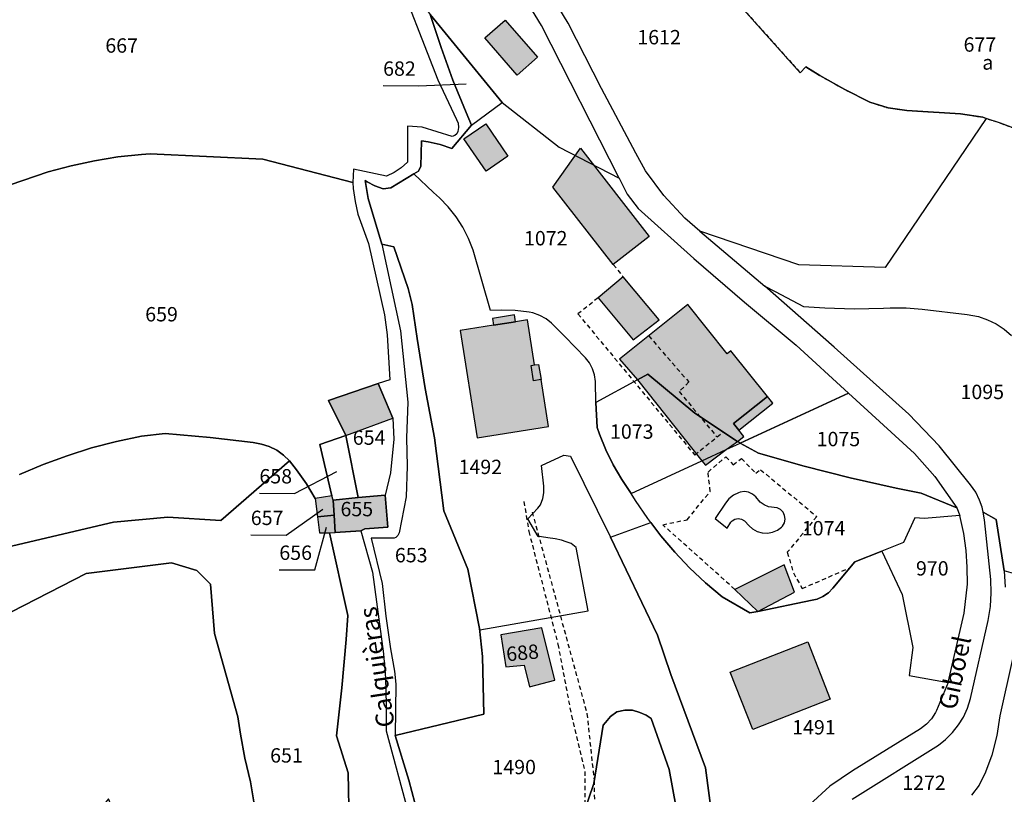
# Model space of a CAD drawing. Units: metres. Extents: x 1040904 to 1046574, y 6330892 to 6338823.
# Drawn here: x 1045086 to 1045223, y 6332648 to 6332756 of the extents above; entities that cross this region are included whole.
import ezdxf
from ezdxf.enums import TextEntityAlignment as Align

# ---------------------------------------------------------------- set-up
doc = ezdxf.new("R2010")
doc.units = ezdxf.units.M
doc.linetypes.add('TOPO1', pattern=[1, 0.6, -0.4])
doc.linetypes.add('TOPO4', pattern=[0.8, 0.5, -0.3])
for name, color, linetype in [('ig_cad_bati_dur', 152, 'CONTINUOUS'), ('ig_cad_bati_dur_hach', 24, 'CONTINUOUS'), ('ig_cad_bati_leger', 215, 'CONTINUOUS'), ('ig_cad_bati_leger_hach', 243, 'CONTINUOUS'), ('ig_cad_detail_lineaire', 252, 'TOPO1'), ('ig_cad_fleche_de_rattachement', 3, 'CONTINUOUS'), ('ig_cad_lieudit', 7, 'ByLayer'), ('ig_cad_nom_voie', 8, 'CONTINUOUS'), ('ig_cad_parcel', 3, 'CONTINUOUS'), ('ig_cad_parcel_num', 3, 'CONTINUOUS'), ('ig_cad_piscine_etang_bassin', 4, 'CONTINUOUS'), ('ig_cad_sfisc', 2, 'TOPO4'), ('ig_cad_sfisc_texte', 2, 'CONTINUOUS')]:
    doc.layers.add(name, color=color, linetype=linetype)
doc.styles.add('Times New Roman', font='times.ttf')

msp = doc.modelspace()

# ---------------------------------------------------------------- hatches: boundary and pattern name
at = {"layer": 'ig_cad_bati_dur_hach'}
for points in [[(1045150.83, 6332753.08), (1045153.69, 6332755.56), (1045158.18, 6332750.4), (1045155.33, 6332747.92)], [(1045147.94, 6332739.05), (1045150.97, 6332741.13), (1045154.06, 6332736.61), (1045151.03, 6332734.54)], [(1045166.59, 6332716.9), (1045171.5, 6332711.04), (1045175.11, 6332713.86), (1045170.08, 6332719.84)], [(1045186.9, 6332697.63), (1045186.2, 6332698.49), (1045185.46, 6332699.41), (1045190.16, 6332703.19), (1045185.09, 6332709.54), (1045184.57, 6332709.13), (1045179.09, 6332715.96), (1045169.59, 6332708.37), (1045172.09, 6332705.49), (1045173.52, 6332706.29), (1045180.08, 6332700.86), (1045186.02, 6332696.91)], [(1045156.78, 6332713.84), (1045155.12, 6332713.57), (1045152.05, 6332713.09), (1045147.41, 6332712.35), (1045149.79, 6332697.43), (1045159.7, 6332699.01), (1045158.66, 6332705.52), (1045157.61, 6332705.35), (1045157.27, 6332707.48), (1045157.77, 6332707.56)], [(1045184.43, 6332695.78), (1045186.02, 6332696.91), (1045180.08, 6332700.86), (1045173.52, 6332706.29), (1045172.09, 6332705.49), (1045181.05, 6332694.22), (1045181.54, 6332693.62)], [(1045129.07, 6332702.6), (1045131.48, 6332697.76), (1045138.05, 6332700.17), (1045135.98, 6332704.97)], [(1045127.57, 6332686.45), (1045129.87, 6332686.68), (1045129.73, 6332688.74), (1045129.54, 6332689.34), (1045127.24, 6332688.96)], [(1045130.02, 6332684.26), (1045133.59, 6332684.46), (1045134.16, 6332684.76), (1045137.35, 6332684.97), (1045136.99, 6332689.42), (1045133.22, 6332689.12), (1045129.73, 6332688.74), (1045129.87, 6332686.68)], [(1045130.02, 6332684.26), (1045129.87, 6332686.68), (1045127.57, 6332686.45), (1045127.86, 6332684.18), (1045129.21, 6332684.22)], [(1045160.59, 6332663.69), (1045158.79, 6332670.97), (1045153.06, 6332670.02), (1045153.78, 6332665.53), (1045156.32, 6332665.8), (1045157.05, 6332662.77)], [(1045184.99, 6332664.81), (1045195.78, 6332669.01), (1045198.88, 6332661.03), (1045188.11, 6332656.82)]]:
    msp.add_hatch(color=256, dxfattribs=at).paths.add_polyline_path(points)
at = {"layer": 'ig_cad_bati_leger_hach'}
for points in [[(1045164.14, 6332737.73), (1045173.73, 6332725.45), (1045168.72, 6332721.54), (1045160.3, 6332732.31)], [(1045152.05, 6332713.09), (1045155.12, 6332713.57), (1045154.96, 6332714.52), (1045151.9, 6332714.04)], [(1045157.27, 6332707.48), (1045157.77, 6332707.56), (1045158.32, 6332707.64), (1045158.66, 6332705.52), (1045157.61, 6332705.35)], [(1045185.46, 6332699.41), (1045186.2, 6332698.49), (1045190.91, 6332702.26), (1045190.16, 6332703.19)], [(1045185.63, 6332676.33), (1045188.81, 6332673.27), (1045193.95, 6332675.93), (1045192.48, 6332679.73)]]:
    msp.add_hatch(color=256, dxfattribs=at).paths.add_polyline_path(points)

# ---------------------------------------------------------------- linework, layer by layer
at = {"layer": 'ig_cad_bati_dur'}
for points in [[(1045150.83, 6332753.08), (1045153.69, 6332755.56), (1045158.18, 6332750.4), (1045155.33, 6332747.92)], [(1045147.94, 6332739.05), (1045150.97, 6332741.13), (1045154.06, 6332736.61), (1045151.03, 6332734.54)], [(1045166.59, 6332716.9), (1045171.5, 6332711.04), (1045175.11, 6332713.86), (1045170.08, 6332719.84)], [(1045186.9, 6332697.63), (1045186.2, 6332698.49), (1045185.46, 6332699.41), (1045190.16, 6332703.19), (1045185.09, 6332709.54), (1045184.57, 6332709.13), (1045179.09, 6332715.96), (1045169.59, 6332708.37), (1045172.09, 6332705.49), (1045173.52, 6332706.29), (1045180.08, 6332700.86), (1045186.02, 6332696.91)], [(1045156.78, 6332713.84), (1045155.12, 6332713.57), (1045152.05, 6332713.09), (1045147.41, 6332712.35), (1045149.79, 6332697.43), (1045159.7, 6332699.01), (1045158.66, 6332705.52), (1045157.61, 6332705.35), (1045157.27, 6332707.48), (1045157.77, 6332707.56)], [(1045184.43, 6332695.78), (1045186.02, 6332696.91), (1045180.08, 6332700.86), (1045173.52, 6332706.29), (1045172.09, 6332705.49), (1045181.05, 6332694.22), (1045181.54, 6332693.62)], [(1045129.07, 6332702.6), (1045131.48, 6332697.76), (1045138.05, 6332700.17), (1045135.98, 6332704.97)], [(1045127.57, 6332686.45), (1045129.87, 6332686.68), (1045129.73, 6332688.74), (1045129.54, 6332689.34), (1045127.24, 6332688.96)], [(1045130.02, 6332684.26), (1045133.59, 6332684.46), (1045134.16, 6332684.76), (1045137.35, 6332684.97), (1045136.99, 6332689.42), (1045133.22, 6332689.12), (1045129.73, 6332688.74), (1045129.87, 6332686.68)], [(1045130.02, 6332684.26), (1045129.87, 6332686.68), (1045127.57, 6332686.45), (1045127.86, 6332684.18), (1045129.21, 6332684.22)], [(1045160.59, 6332663.69), (1045158.79, 6332670.97), (1045153.06, 6332670.02), (1045153.78, 6332665.53), (1045156.32, 6332665.8), (1045157.05, 6332662.77)], [(1045184.99, 6332664.81), (1045195.78, 6332669.01), (1045198.88, 6332661.03), (1045188.11, 6332656.82)]]:
    msp.add_lwpolyline(points, close=True, dxfattribs=at)
at = {"layer": 'ig_cad_bati_leger'}
for points in [[(1045164.14, 6332737.73), (1045173.73, 6332725.45), (1045168.72, 6332721.54), (1045160.3, 6332732.31)], [(1045152.05, 6332713.09), (1045155.12, 6332713.57), (1045154.96, 6332714.52), (1045151.9, 6332714.04)], [(1045157.27, 6332707.48), (1045157.77, 6332707.56), (1045158.32, 6332707.64), (1045158.66, 6332705.52), (1045157.61, 6332705.35)], [(1045185.46, 6332699.41), (1045186.2, 6332698.49), (1045190.91, 6332702.26), (1045190.16, 6332703.19)], [(1045185.63, 6332676.33), (1045188.81, 6332673.27), (1045193.95, 6332675.93), (1045192.48, 6332679.73)]]:
    msp.add_lwpolyline(points, close=True, dxfattribs=at)
at = {"layer": 'ig_cad_detail_lineaire'}
for points in [[(1045168.72, 6332721.54), (1045170.08, 6332719.84)], [(1045166.59, 6332716.9), (1045163.8, 6332714.67), (1045180.05, 6332695.03)], [(1045173.64, 6332711.62), (1045179.21, 6332705.2), (1045177.89, 6332703.86), (1045183.13, 6332697.54)], [(1045180.05, 6332695.03), (1045184, 6332698.25)], [(1045185.63, 6332676.33), (1045175.59, 6332685.33), (1045178.99, 6332686.03), (1045182.21, 6332689.97), (1045181.9, 6332692.66), (1045184.39, 6332694.79), (1045185.4, 6332693.68), (1045186.55, 6332694.54), (1045188.54, 6332692.51), (1045189.21, 6332692.99), (1045197.02, 6332686.48), (1045192.93, 6332681.49), (1045193.78, 6332678.62), (1045195.01, 6332676.46), (1045201.64, 6332679.33)], [(1045156.27, 6332688.57), (1045156.96, 6332684.4), (1045161.02, 6332668.69), (1045162.89, 6332658.77), (1045164.75, 6332650.99), (1045164.8, 6332642.56), (1045166.26, 6332637.87), (1045172.15, 6332622.71)], [(1045157.43, 6332687.09), (1045165.05, 6332659.04), (1045166.04, 6332649.73), (1045166.15, 6332643.75), (1045167.86, 6332636.42), (1045173.06, 6332622.7), (1045174.67, 6332616.8)]]:
    msp.add_lwpolyline(points, dxfattribs=at)
at = {"layer": 'ig_cad_fleche_de_rattachement'}
for points in [[(1045136.69, 6332746.44), (1045141.62, 6332746.42), (1045148.24, 6332746.69)], [(1045119.47, 6332689.7), (1045124.35, 6332689.67), (1045130.24, 6332692.75)], [(1045118.28, 6332683.91), (1045123.2, 6332683.88), (1045128.32, 6332687.5)], [(1045122.25, 6332679.06), (1045127.19, 6332679.03), (1045128.81, 6332685)]]:
    msp.add_lwpolyline(points, dxfattribs=at)
at = {"layer": 'ig_cad_lieudit'}
for points in [[(1045141.96, 6332643.49), (1045140.25, 6332649.76), (1045138.38, 6332655.98), (1045150.72, 6332658.94), (1045150.54, 6332667.01), (1045150.12, 6332670.88), (1045148.46, 6332679.13), (1045145.13, 6332687.25), (1045143.82, 6332697.4), (1045142.53, 6332704.3), (1045141.41, 6332711.25), (1045140.74, 6332715.99), (1045140.18, 6332718.2), (1045138.19, 6332724), (1045136.53, 6332724.38), (1045134.63, 6332730.71), (1045134.17, 6332733.23), (1045134.45, 6332733.05), (1045135.54, 6332732.48), (1045136.7, 6332732.06), (1045137.77, 6332732.21), (1045140.97, 6332734.16), (1045141.61, 6332734.55), (1045141.93, 6332735.23), (1045142.04, 6332738.77), (1045142.98, 6332738.63), (1045144.63, 6332738.23), (1045146.24, 6332737.68), (1045149.01, 6332740.92), (1045148.24, 6332742.72), (1045146.41, 6332747.22), (1045144.75, 6332751.76), (1045143.25, 6332756.36)], [(1045143.25, 6332756.36), (1045144.75, 6332751.76), (1045146.41, 6332747.22), (1045148.24, 6332742.72), (1045149.01, 6332740.92), (1045146.24, 6332737.68), (1045144.63, 6332738.23), (1045142.98, 6332738.63), (1045142.04, 6332738.77), (1045141.93, 6332735.23), (1045141.61, 6332734.55), (1045140.97, 6332734.16), (1045137.77, 6332732.21), (1045136.7, 6332732.06), (1045135.54, 6332732.48), (1045134.45, 6332733.05), (1045134.17, 6332733.23), (1045134.63, 6332730.71), (1045136.53, 6332724.38), (1045138.19, 6332724), (1045140.18, 6332718.2), (1045140.74, 6332715.99), (1045141.41, 6332711.25), (1045142.53, 6332704.3), (1045143.82, 6332697.4), (1045145.13, 6332687.25), (1045148.46, 6332679.13), (1045150.12, 6332670.88), (1045150.54, 6332667.01), (1045150.72, 6332658.94), (1045138.38, 6332655.98), (1045140.25, 6332649.76), (1045141.96, 6332643.49)]]:
    msp.add_lwpolyline(points, dxfattribs=at)
at = {"layer": 'ig_cad_parcel'}
for points in [[(1045153.26, 6332744.1), (1045161.2, 6332737.88), (1045169.53, 6332733.55), (1045158.73, 6332754.79), (1045156.97, 6332757.67), (1045155.07, 6332760.48), (1045153.03, 6332763.17), (1045150.86, 6332765.77), (1045149.93, 6332766.8), (1045148.3, 6332768.33), (1045142.52, 6332771.87), (1045138.55, 6332774.01), (1045136.11, 6332774.96), (1045133.52, 6332775.37), (1045124.84, 6332775.83), (1045126.92, 6332773.33), (1045127.37, 6332772.97), (1045131.2, 6332772.13), (1045133.71, 6332769.57), (1045136.36, 6332767.13), (1045139.58, 6332764.43), (1045142.42, 6332757.47), (1045143.25, 6332756.36)], [(1045149.01, 6332740.92), (1045153.26, 6332744.1), (1045143.25, 6332756.36), (1045144.75, 6332751.76), (1045146.41, 6332747.22), (1045148.24, 6332742.72)], [(1045186.37, 6332696.68), (1045186.02, 6332696.91), (1045180.08, 6332700.86), (1045173.52, 6332706.29), (1045172.09, 6332705.49), (1045166.3, 6332702.36), (1045166.22, 6332705.26), (1045166.1, 6332706.17), (1045165.83, 6332707.04), (1045165.4, 6332707.84), (1045164.84, 6332708.55), (1045161.99, 6332711.53), (1045160.14, 6332713.36), (1045159.36, 6332713.98), (1045158.48, 6332714.47), (1045157.53, 6332714.81), (1045157, 6332714.92), (1045155.06, 6332715.15), (1045153.11, 6332715.21), (1045151.61, 6332715.16), (1045149.24, 6332723.53), (1045148.59, 6332725.17), (1045147.8, 6332726.73), (1045146.84, 6332728.19), (1045145.75, 6332729.56), (1045144.54, 6332730.83), (1045143.71, 6332731.56), (1045140.97, 6332734.16), (1045141.61, 6332734.55), (1045141.93, 6332735.23), (1045142.04, 6332738.77), (1045142.98, 6332738.63), (1045144.63, 6332738.23), (1045146.24, 6332737.68), (1045149.01, 6332740.92), (1045153.26, 6332744.1), (1045161.2, 6332737.88), (1045169.53, 6332733.55), (1045170.67, 6332731.33), (1045172.18, 6332729.36), (1045179.91, 6332722.39), (1045186.96, 6332716.3), (1045194.14, 6332710.33), (1045201.44, 6332703.63)], [(1045173.93, 6332685.64), (1045173.5, 6332686.2), (1045171.82, 6332688.7), (1045171.21, 6332689.68), (1045169.89, 6332691.63), (1045168.71, 6332693.65), (1045167.68, 6332695.76), (1045166.79, 6332697.94), (1045166.48, 6332698.87), (1045166.3, 6332702.36), (1045166.22, 6332705.26), (1045166.1, 6332706.17), (1045165.83, 6332707.04), (1045165.4, 6332707.84), (1045164.84, 6332708.55), (1045161.99, 6332711.53), (1045160.14, 6332713.36), (1045159.36, 6332713.98), (1045158.48, 6332714.47), (1045157.53, 6332714.81), (1045157, 6332714.92), (1045155.06, 6332715.15), (1045153.11, 6332715.21), (1045151.61, 6332715.16), (1045149.24, 6332723.53), (1045148.59, 6332725.17), (1045147.8, 6332726.73), (1045146.84, 6332728.19), (1045145.75, 6332729.56), (1045144.54, 6332730.83), (1045143.71, 6332731.56), (1045140.97, 6332734.16), (1045137.77, 6332732.21), (1045136.7, 6332732.06), (1045135.54, 6332732.48), (1045134.45, 6332733.05), (1045134.17, 6332733.23), (1045134.63, 6332730.71), (1045136.53, 6332724.38), (1045138.19, 6332724), (1045140.18, 6332718.2), (1045140.74, 6332715.99), (1045141.41, 6332711.25), (1045142.53, 6332704.3), (1045143.82, 6332697.4), (1045145.13, 6332687.25), (1045148.46, 6332679.13), (1045150.12, 6332670.88), (1045150.14, 6332670.69), (1045165.22, 6332673.33), (1045163.57, 6332682.18), (1045162.86, 6332682.7), (1045162.18, 6332682.96), (1045161.5, 6332683.17), (1045160.61, 6332683.37), (1045159.6, 6332683.5), (1045158.73, 6332683.64), (1045158.28, 6332683.67), (1045156.84, 6332686.14), (1045158.22, 6332687.63), (1045158.58, 6332688.11), (1045158.93, 6332688.97), (1045159.04, 6332689.78), (1045159.03, 6332690.7), (1045158.73, 6332693.57), (1045161.82, 6332695.03), (1045162.78, 6332694.89), (1045168.33, 6332683.58)], [(1045138.38, 6332655.98), (1045150.72, 6332658.94), (1045150.54, 6332667.01), (1045150.14, 6332670.69), (1045150.12, 6332670.88), (1045148.46, 6332679.13), (1045145.13, 6332687.25), (1045143.82, 6332697.4), (1045142.53, 6332704.3), (1045141.41, 6332711.25), (1045140.74, 6332715.99), (1045140.18, 6332718.2), (1045138.19, 6332724), (1045136.53, 6332724.38), (1045139.09, 6332712.33), (1045140.14, 6332702.4), (1045139.94, 6332697.41), (1045140.02, 6332693.47), (1045139.9, 6332689.23), (1045138.91, 6332684.22), (1045138.75, 6332683.85), (1045138.45, 6332683.57), (1045138.25, 6332683.47), (1045135.01, 6332683.47), (1045136.57, 6332677.17), (1045137.07, 6332672.6), (1045137.73, 6332668.06), (1045138.28, 6332664.94), (1045138.48, 6332663.12)], [(1045186.37, 6332696.68), (1045186.02, 6332696.91), (1045180.08, 6332700.86), (1045173.52, 6332706.29), (1045172.09, 6332705.49), (1045166.3, 6332702.36), (1045166.48, 6332698.87), (1045166.79, 6332697.94), (1045167.68, 6332695.76), (1045168.71, 6332693.65), (1045169.89, 6332691.63), (1045171.21, 6332689.68), (1045181.05, 6332694.22), (1045184.43, 6332695.78)], [(1045131.48, 6332697.76), (1045129.07, 6332702.6), (1045135.98, 6332704.97), (1045138.05, 6332700.17), (1045138.19, 6332697.22), (1045137.72, 6332692.55), (1045136.99, 6332689.42), (1045133.22, 6332689.12)], [(1045186.37, 6332696.68), (1045201.44, 6332703.63), (1045210.62, 6332695.22), (1045213.47, 6332692.04), (1045216.51, 6332687.7), (1045211.55, 6332689.7), (1045208.08, 6332690.41), (1045201.67, 6332691.87), (1045195.27, 6332693.5), (1045188.92, 6332695.28)], [(1045131.48, 6332697.76), (1045133.22, 6332689.12), (1045129.73, 6332688.74), (1045129.54, 6332689.34), (1045127.88, 6332696.48)], [(1045206.08, 6332681.63), (1045202.34, 6332680.16), (1045199.28, 6332676.49), (1045198.64, 6332675.85), (1045197.89, 6332675.35), (1045197.06, 6332674.98), (1045196.38, 6332674.82), (1045188.81, 6332673.27), (1045187.71, 6332673.05), (1045183.85, 6332675.31), (1045181.54, 6332677.25), (1045179.34, 6332679.32), (1045177.26, 6332681.49), (1045175.32, 6332683.8), (1045173.93, 6332685.64), (1045173.5, 6332686.2), (1045171.82, 6332688.7), (1045171.21, 6332689.68), (1045181.05, 6332694.22), (1045184.43, 6332695.78), (1045186.37, 6332696.68), (1045188.92, 6332695.28), (1045195.27, 6332693.5), (1045201.67, 6332691.87), (1045208.08, 6332690.41), (1045211.55, 6332689.7), (1045216.51, 6332687.7), (1045216.93, 6332686.6), (1045211.97, 6332686.2), (1045210.67, 6332686.31), (1045209.11, 6332682.84)], [(1045127.24, 6332688.96), (1045127.57, 6332686.45), (1045129.87, 6332686.68), (1045129.73, 6332688.74), (1045129.54, 6332689.34)], [(1045133.59, 6332684.46), (1045130.02, 6332684.26), (1045129.87, 6332686.68), (1045129.73, 6332688.74), (1045133.22, 6332689.12), (1045136.99, 6332689.42), (1045137.35, 6332684.97), (1045134.16, 6332684.76)], [(1045127.57, 6332686.45), (1045127.86, 6332684.18), (1045129.21, 6332684.22), (1045130.02, 6332684.26), (1045129.87, 6332686.68)], [(1045206.08, 6332681.63), (1045208.89, 6332675.6), (1045210.4, 6332668.26), (1045209.88, 6332664.33), (1045215.31, 6332663.38), (1045217.55, 6332673.02), (1045217.98, 6332677.07), (1045217.97, 6332679.42), (1045217.82, 6332681.76), (1045217.48, 6332684.1), (1045216.93, 6332686.6), (1045211.97, 6332686.2), (1045210.67, 6332686.31), (1045209.11, 6332682.84)], [(1045160.59, 6332663.69), (1045158.79, 6332670.97), (1045153.06, 6332670.02), (1045153.78, 6332665.53), (1045156.32, 6332665.8), (1045157.05, 6332662.77)], [(1045160.59, 6332663.69), (1045158.79, 6332670.97), (1045153.06, 6332670.02), (1045153.78, 6332665.53), (1045156.32, 6332665.8), (1045157.05, 6332662.77)]]:
    msp.add_lwpolyline(points, close=True, dxfattribs=at)
for points in [[(1045138.06, 6332763.37), (1045144.29, 6332747.23), (1045146.91, 6332741.71), (1045147.12, 6332741.2), (1045147.19, 6332740.63), (1045147.1, 6332740.07), (1045146.95, 6332739.75), (1045146.67, 6332739.49), (1045146.3, 6332739.35), (1045142.13, 6332740.66), (1045140.1, 6332740.79), (1045140.09, 6332735.77), (1045139.21, 6332735), (1045138.22, 6332734.35), (1045137.14, 6332733.84), (1045132.58, 6332734.82), (1045132.49, 6332732.97), (1045119.96, 6332736.19), (1045104.29, 6332736.95), (1045103.08, 6332736.86), (1045099.79, 6332736.51), (1045096.53, 6332735.99), (1045093.3, 6332735.3), (1045090.11, 6332734.46), (1045082.99, 6332732.05)], [(1045182.5, 6332761.89), (1045194.73, 6332748.22), (1045195.49, 6332749.06), (1045197.47, 6332747.85), (1045200.91, 6332745.91), (1045204.43, 6332744.13), (1045206.94, 6332743.35), (1045209.56, 6332742.99), (1045217.01, 6332742.53), (1045220.11, 6332742.04), (1045220.59, 6332741.88), (1045206.56, 6332721.11), (1045194.54, 6332721.51), (1045180.78, 6332726.2), (1045178.68, 6332727.98), (1045175.75, 6332731.13), (1045173.18, 6332734.59), (1045171.83, 6332737.06), (1045167.07, 6332746.06), (1045162.45, 6332755.14), (1045159.35, 6332760.28)], [(1045225.31, 6332740.19), (1045222.59, 6332741.23), (1045220.59, 6332741.88), (1045220.11, 6332742.04), (1045217.01, 6332742.53), (1045209.56, 6332742.99), (1045206.94, 6332743.35), (1045204.43, 6332744.13), (1045200.91, 6332745.91), (1045197.47, 6332747.85), (1045195.49, 6332749.06), (1045194.73, 6332748.22), (1045182.5, 6332761.89)], [(1045225.31, 6332740.19), (1045222.59, 6332741.23), (1045220.59, 6332741.88), (1045206.56, 6332721.11), (1045194.54, 6332721.51), (1045180.78, 6332726.2), (1045189.78, 6332718.53), (1045191.25, 6332717.79), (1045195.2, 6332715.69), (1045198.16, 6332715.5), (1045202.23, 6332715.39), (1045206.3, 6332715.45), (1045207.24, 6332715.51), (1045209.47, 6332715.5), (1045211.69, 6332715.33), (1045217.96, 6332714.59), (1045219.51, 6332714.29), (1045220.78, 6332713.86), (1045221.98, 6332713.27), (1045223.1, 6332712.53), (1045224.13, 6332711.66)], [(1045082.99, 6332732.05), (1045090.11, 6332734.46), (1045093.3, 6332735.3), (1045096.53, 6332735.99), (1045099.79, 6332736.51), (1045103.08, 6332736.86), (1045104.29, 6332736.95), (1045119.96, 6332736.19), (1045132.49, 6332732.97), (1045132.54, 6332732.11), (1045132.79, 6332730.32), (1045133.18, 6332728.55), (1045134.65, 6332724.49), (1045136.86, 6332714.53), (1045137.24, 6332711.78), (1045137.61, 6332705.5), (1045135.98, 6332704.97), (1045129.07, 6332702.6), (1045131.48, 6332697.76), (1045127.88, 6332696.48), (1045129.54, 6332689.34), (1045127.24, 6332688.96), (1045126.03, 6332691.02), (1045124.65, 6332692.97), (1045123.66, 6332694.24), (1045122.83, 6332695.03), (1045121.88, 6332695.7), (1045120.85, 6332696.2), (1045119.76, 6332696.56), (1045118.62, 6332696.76), (1045112.62, 6332697.46), (1045106.38, 6332698.02), (1045103.09, 6332697.64), (1045099.59, 6332696.91), (1045096.13, 6332696.02), (1045092.73, 6332694.94), (1045089.38, 6332693.72), (1045086.08, 6332692.34)], [(1045224.4, 6332678.53), (1045223.1, 6332678.89), (1045222.01, 6332686.07), (1045220.16, 6332687.09), (1045220.04, 6332687.75), (1045219.69, 6332688.76), (1045219.14, 6332689.85), (1045218.43, 6332690.86), (1045214.05, 6332696.31), (1045209.85, 6332700.7), (1045199.46, 6332710.06), (1045189.78, 6332718.53), (1045191.25, 6332717.79), (1045195.2, 6332715.69), (1045198.16, 6332715.5), (1045202.23, 6332715.39), (1045206.3, 6332715.45), (1045207.24, 6332715.51), (1045209.47, 6332715.5), (1045211.69, 6332715.33), (1045217.96, 6332714.59), (1045219.51, 6332714.29), (1045220.78, 6332713.86), (1045221.98, 6332713.27), (1045223.1, 6332712.53), (1045224.13, 6332711.66)], [(1045086.08, 6332692.34), (1045089.38, 6332693.72), (1045092.73, 6332694.94), (1045096.13, 6332696.02), (1045099.59, 6332696.91), (1045103.09, 6332697.64), (1045106.38, 6332698.02), (1045112.62, 6332697.46), (1045118.62, 6332696.76), (1045119.76, 6332696.56), (1045120.85, 6332696.2), (1045121.88, 6332695.7), (1045122.83, 6332695.03), (1045123.66, 6332694.24), (1045114.09, 6332685.93), (1045106.74, 6332686.39), (1045099.16, 6332685.69), (1045079.59, 6332681.07)], [(1045079.59, 6332681.07), (1045099.16, 6332685.69), (1045106.74, 6332686.39), (1045114.09, 6332685.93), (1045123.66, 6332694.24), (1045124.65, 6332692.97), (1045126.03, 6332691.02), (1045127.24, 6332688.96), (1045127.57, 6332686.45), (1045127.86, 6332684.18), (1045129.21, 6332684.22), (1045131.79, 6332672.7), (1045131.56, 6332669.37), (1045130.96, 6332662.64), (1045130.22, 6332655.95), (1045131.83, 6332650.81), (1045131.99, 6332643.73)], [(1045141.96, 6332643.49), (1045140.25, 6332649.76), (1045138.38, 6332655.98), (1045150.72, 6332658.94), (1045150.54, 6332667.01), (1045150.14, 6332670.69), (1045165.22, 6332673.33), (1045163.57, 6332682.18), (1045162.86, 6332682.7), (1045162.18, 6332682.96), (1045161.5, 6332683.17), (1045160.61, 6332683.37), (1045159.6, 6332683.5), (1045158.73, 6332683.64), (1045158.28, 6332683.67), (1045156.84, 6332686.14), (1045158.22, 6332687.63), (1045158.58, 6332688.11), (1045158.93, 6332688.97), (1045159.04, 6332689.78), (1045159.03, 6332690.7), (1045158.73, 6332693.57), (1045161.82, 6332695.03), (1045162.78, 6332694.89), (1045168.33, 6332683.58), (1045174.88, 6332669.95), (1045176.72, 6332664.5), (1045181.55, 6332651.49), (1045182.47, 6332644.47)], [(1045201.93, 6332647.14), (1045213.97, 6332654.66), (1045214.95, 6332655.44), (1045215.92, 6332656.41), (1045216.77, 6332657.48), (1045217.42, 6332658.55), (1045217.99, 6332659.8), (1045218.4, 6332661.12), (1045220.87, 6332671.99), (1045221.18, 6332673.95), (1045221.3, 6332675.83), (1045221.25, 6332677.7), (1045220.36, 6332686.02), (1045220.16, 6332687.09), (1045222.01, 6332686.07), (1045223.1, 6332678.89), (1045223.25, 6332676.66)], [(1045182.47, 6332644.47), (1045181.55, 6332651.49), (1045176.72, 6332664.5), (1045174.88, 6332669.95), (1045168.33, 6332683.58), (1045173.93, 6332685.64), (1045175.32, 6332683.8), (1045177.26, 6332681.49), (1045179.34, 6332679.32), (1045181.54, 6332677.25), (1045183.85, 6332675.31), (1045187.71, 6332673.05), (1045188.81, 6332673.27), (1045196.38, 6332674.82), (1045197.06, 6332674.98), (1045197.89, 6332675.35), (1045198.64, 6332675.85), (1045199.28, 6332676.49), (1045202.34, 6332680.16), (1045206.08, 6332681.63), (1045208.89, 6332675.6), (1045210.4, 6332668.26), (1045209.88, 6332664.33), (1045215.31, 6332663.38), (1045213.69, 6332659.49), (1045213.54, 6332659.19), (1045212.97, 6332658.31), (1045212.28, 6332657.55), (1045211.45, 6332656.91), (1045201.99, 6332651.06), (1045198.84, 6332648.92), (1045196.03, 6332646.33)], [(1045131.99, 6332643.73), (1045131.83, 6332650.81), (1045130.22, 6332655.95), (1045130.96, 6332662.64), (1045131.56, 6332669.37), (1045131.79, 6332672.7), (1045129.21, 6332684.22), (1045130.02, 6332684.26), (1045133.59, 6332684.46), (1045135.2, 6332678.71), (1045136.73, 6332667.34), (1045137, 6332663.99), (1045137.13, 6332660.32), (1045137.1, 6332656.65), (1045140.21, 6332645.15)], [(1045119.56, 6332641.77), (1045118.26, 6332649.53), (1045117.45, 6332652.83), (1045116.83, 6332656.16), (1045116.47, 6332658.57), (1045113.25, 6332670.19), (1045112.69, 6332677.07), (1045110.76, 6332678.98), (1045107.24, 6332680.02), (1045095.37, 6332678.53), (1045076.27, 6332668.74)], [(1045076.27, 6332668.74), (1045095.37, 6332678.53), (1045107.24, 6332680.02), (1045110.76, 6332678.98), (1045112.69, 6332677.07), (1045113.25, 6332670.19), (1045116.47, 6332658.57), (1045116.83, 6332656.16), (1045117.45, 6332652.83), (1045118.26, 6332649.53), (1045119.56, 6332641.77), (1045130.86, 6332624.99), (1045131.87, 6332622.71), (1045134.09, 6332609.41), (1045134.78, 6332595.34), (1045126.05, 6332597.48), (1045123.97, 6332591.54), (1045103.06, 6332598.03), (1045103.9, 6332602.77), (1045104.57, 6332607.53), (1045104.79, 6332609.55), (1045112.83, 6332613.67), (1045098.49, 6332647.2), (1045083.8, 6332629.47)], [(1045224.4, 6332678.53), (1045223.1, 6332678.89), (1045223.25, 6332676.66)], [(1045224.31, 6332666.85), (1045222.5, 6332658.73), (1045222.1, 6332655.97), (1045221.39, 6332653.26), (1045220.51, 6332650.91), (1045219.62, 6332649.08), (1045218.54, 6332647.69)], [(1045224.31, 6332666.85), (1045222.5, 6332658.73), (1045222.1, 6332655.97), (1045221.39, 6332653.26), (1045220.51, 6332650.91), (1045219.62, 6332649.08), (1045218.54, 6332647.69)], [(1045177.94, 6332643.43), (1045176.49, 6332651.24), (1045174, 6332658.34), (1045173.29, 6332658.81), (1045172.4, 6332659.19), (1045171.38, 6332659.51), (1045170.34, 6332659.54), (1045169.22, 6332659.29), (1045168.31, 6332658.63), (1045167.62, 6332657.8), (1045167.29, 6332657.45), (1045165.99, 6332649.32), (1045161.7, 6332636.67)], [(1045161.7, 6332636.67), (1045165.99, 6332649.32), (1045167.29, 6332657.45), (1045167.62, 6332657.8), (1045168.31, 6332658.63), (1045169.22, 6332659.29), (1045170.34, 6332659.54), (1045171.38, 6332659.51), (1045172.4, 6332659.19), (1045173.29, 6332658.81), (1045174, 6332658.34), (1045176.49, 6332651.24), (1045177.94, 6332643.43)]]:
    msp.add_lwpolyline(points, dxfattribs=at)
at = {"layer": 'ig_cad_piscine_etang_bassin'}
msp.add_lwpolyline([(1045184.58, 6332684.85), (1045185.05, 6332685.7), (1045185.24, 6332685.89), (1045185.65, 6332686.12), (1045186.11, 6332686.18), (1045186.57, 6332686.1), (1045186.97, 6332685.85), (1045187.64, 6332685.17), (1045188.1, 6332684.76), (1045188.72, 6332684.39), (1045189.43, 6332684.19), (1045190.15, 6332684.14), (1045190.87, 6332684.27), (1045191.55, 6332684.57), (1045192.13, 6332685), (1045192.28, 6332685.15), (1045192.52, 6332685.6), (1045192.63, 6332686.11), (1045192.56, 6332686.63), (1045192.34, 6332687.09), (1045191.98, 6332687.47), (1045191.51, 6332687.7), (1045190.32, 6332687.84), (1045189.69, 6332688.08), (1045189.15, 6332688.47), (1045188.54, 6332689.2), (1045188.09, 6332689.6), (1045187.55, 6332689.85), (1045186.96, 6332689.94), (1045186.37, 6332689.86), (1045186.12, 6332689.77), (1045185.42, 6332689.43), (1045184.81, 6332688.94), (1045184.31, 6332688.34), (1045182.91, 6332686.2)], close=True, dxfattribs=at)
at = {"layer": 'ig_cad_sfisc'}
msp.add_lwpolyline([(1045182.5, 6332761.89), (1045194.73, 6332748.22), (1045195.49, 6332749.06), (1045197.47, 6332747.85), (1045200.91, 6332745.91), (1045204.43, 6332744.13), (1045206.94, 6332743.35), (1045209.56, 6332742.99), (1045217.01, 6332742.53), (1045220.11, 6332742.04), (1045222.59, 6332741.23), (1045225.31, 6332740.19)], dxfattribs=at)

# ---------------------------------------------------------------- texts
at = {"layer": 'ig_cad_nom_voie', "style": 'Times New Roman'}
for s, rotation, p in [('Calquièras', 98.6, (1045139.09, 6332657.45)), ('Giboel', 78.1, (1045217.17, 6332659.27))]:
    msp.add_text(s, height=2.5, rotation=rotation, dxfattribs=at).set_placement(p, align=Align.BOTTOM_LEFT)
at = {"layer": 'ig_cad_parcel_num', "style": 'Times New Roman'}
for s, p in [('1612', (1045172.06, 6332751.56)), ('667', (1045098.04, 6332750.4)), ('677', (1045217.45, 6332750.54)), ('682', (1045136.69, 6332747.19)), ('1072', (1045156.29, 6332723.58)), ('659', (1045103.59, 6332713)), ('1095', (1045217.03, 6332702.19)), ('1073', (1045168.26, 6332696.67)), ('654', (1045132.47, 6332695.83)), ('1075', (1045197.01, 6332695.63)), ('1492', (1045147.19, 6332691.75)), ('658', (1045119.48, 6332690.45)), ('655', (1045130.76, 6332685.88)), ('657', (1045118.28, 6332684.66)), ('1074', (1045194.95, 6332683.22)), ('656', (1045122.25, 6332679.81)), ('653', (1045138.33, 6332679.47)), ('970', (1045210.83, 6332677.63)), ('1491', (1045193.6, 6332655.51)), ('651', (1045120.97, 6332651.6)), ('1490', (1045151.9, 6332649.98)), ('1272', (1045208.92, 6332647.79))]:
    msp.add_text(s, height=2, dxfattribs=at).set_placement(p, align=Align.BOTTOM_LEFT)
msp.add_text('688', height=2, rotation=5.2, dxfattribs=at).set_placement((1045153.97, 6332665.69), align=Align.BOTTOM_LEFT)
at = {"layer": 'ig_cad_sfisc_texte', "style": 'Times New Roman'}
msp.add_text('a', height=2, dxfattribs=at).set_placement((1045220.06, 6332748.04), align=Align.BOTTOM_LEFT)

doc.saveas('drawing.dxf')
